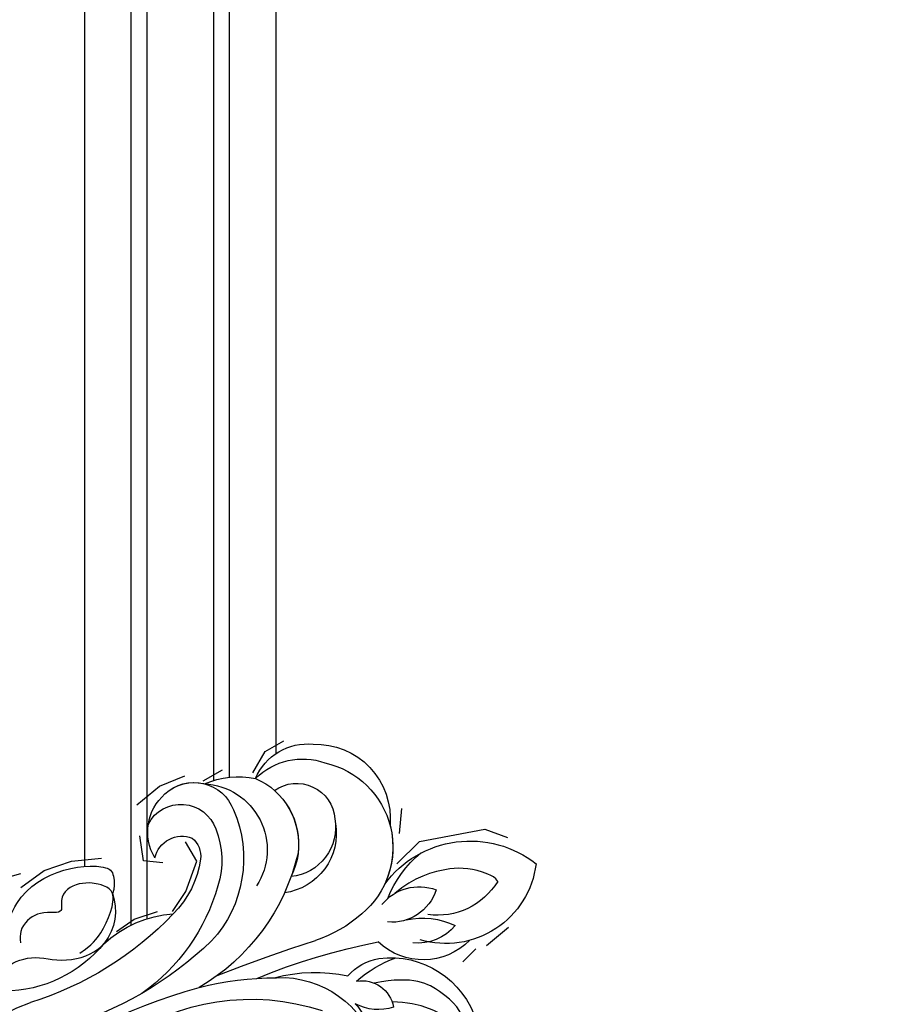
# Model space of a CAD drawing. Units: millimetres. Extents: x 3682 to 7246, y 4559 to 6239.
# Drawn here: x 3992 to 4065, y 5193 to 5276 of the extents above; entities that cross this region are included whole.
import ezdxf
from ezdxf.xclip import XClip

# ---------------------------------------------------------------- set-up
doc = ezdxf.new("R2010")
doc.units = ezdxf.units.MM
doc.header["$XCLIPFRAME"] = 2
doc.layers.add('H-08.木作(細線)', color=8, linetype='Continuous')

# ---------------------------------------------------------------- blocks, each defined once
blk = doc.blocks.new('SE-21128L-d')
at = {"layer": 'H-08.木作(細線)'}
for centre, radius, start, end in [((23.39913164259633, 1.107240065864517), 48.94017693056, 228.8976669693268, 251.2832891888915), ((2.945740704024502, -21.68788861562143), 23.41944900141775, 234.741817701778, 246.7229062203434), ((13.14058850271249, -25.51284633783735), 19.01703594771426, 231.3496872491601, 285.033206048597), ((14.97749748746719, -38.24063127067939), 8.22142292276681, 264.030519803401, 340.9755041754502), ((-14.19257111406478, -70.5516953786705), 31.18834441557114, 43.23493412132274, 70.17620891803287), ((18.00368476163567, -41.63787010505121), 4.09503092345786, 313.5122161117288, 347.7510763381113), ((-16.18418094025401, -69.5103063037991), 28.1014466186663, 40.44975813480237, 69.42656121359985), ((-9.20132101222407, -54.843597655547), 10.81869856271024, 35.73847536486994, 86.53400479344766), ((22.55627757403272, -48.28051923616522), 4.061198273311295, 68.70584691173984, 115.2616376739325), ((23.95375166099984, -41.10670314327808), 7.524750048509882, 259.525117681581, 339.9413220517294), ((-7.227475440806302, -57.36726142907219), 16.40575407843527, 12.48860715473961, 51.75542946320391), ((-2.029250934909214, -59.95366967746895), 17.6325425026779, 9.901485928708318, 56.53134711585371), ((15.77000285606482, -19.18417639885092), 27.28308585114933, 252.7836891260751, 266.5380178320645), ((21.42259832394484, -43.88423966354685), 2.679438049119426, 256.9425958090674, 346.7891445158559), ((75.60231846159877, 99.97256032672294), 160.6749863092383, 245.5684933098605, 248.6911087308475), ((35.15254324067791, 0.851567145169156), 52.28971634335769, 244.3076570605131, 255.9411701177264), ((18.05673854477936, -33.71161667263596), 13.34601091368532, 252.015672737901, 278.696780184221), ((23.65084857733746, -44.06744607563314), 4.56461560924736, 218.422961449816, 256.5059160035675), ((27.98623527062591, -39.27029273620292), 10.17753372955848, 225.2193845272203, 246.8935174078027), ((6.348029390152078, -41.87573629650296), 9.47267018598025, 223.7549620466785, 263.0409541464978), ((-3.958930301429064, -51.00964988690475), 4.324426636898609, 336.9904650918169, 35.07634399660211), ((25.98163252724771, -54.06903714629743), 5.485008700015659, 41.51383094764353, 130.0751661549475), ((0.6590570529733668, -55.64136699294477), 10.1781216714112, 333.1864952390991, 39.34943353534366), ((13.12149348729145, -60.11157306205723), 11.17029668969626, 45.59091055090361, 68.50947579999983), ((25.51348012703966, -54.07782382347295), 4.12519076550096, 37.04886823442273, 92.27771285028062), ((27.6880044141144, -57.64583530227605), 7.60135043243311, 3.935531837002837, 103.2208833521471), ((-0.7057835107916617, -56.59419017110349), 7.945901718134285, 4.558983816554885, 41.98760790907443), ((23.29127624276589, -55.45234393231522), 3.870154961632362, 14.33474786048595, 92.18026313557002), ((26.39429358237248, -45.91244430354936), 6.170722749625789, 253.9039045723536, 293.0050261688134), ((16.01430798507499, -57.43610044809475), 7.237325655420536, 279.1767096280271, 47.12917260505563), ((26.93594364778983, -58.28625156156204), 5.917031366953023, 28.2198752859853, 94.55724523090517), ((25.84524948028411, -50.63364648283323), 4.041425942412934, 215.9954029884747, 287.208983847707), ((7.226321478192403, -56.74110341308051), 5.532774801374619, 269.8819731079146, 29.87807305112212), ((2.050242804929439, -55.58303515372836), 6.966738343425752, 334.7286310484901, 14.66241109348218), ((13.45163719571428, -58.45360790005952), 4.998760007570998, 347.0423174216433, 79.09303014962964), ((32.20964886777074, -50.46468723690714), 9.670391033717992, 198.580941715969, 226.8813744321699), ((9.308336464127933, -57.31201513439601), 6.051829936139949, 308.6064457847009, 23.11285420996742), ((14.240484864873, -59.00897140517054), 4.121604433028022, 346.6443730144609, 81.1525218204596), ((30.15717631655571, -49.85749455705513), 8.885915832897407, 213.2652819230255, 305.1378820469695), ((16.01430798508954, -57.43610044809475), 7.237325655403198, 342.0157861399757, 21.94354331170886), ((6.888542075932492, -58.23172222598305), 4.208349970754687, 145.8147228629692, 225.7670205228025), ((5.686917688792164, -55.48352759284762), 2.311687746939169, 189.5530393138462, 288.5927735899051), ((5.338553361798404, -56.13433271723125), 1.884265819893044, 305.1728623967291, 5.228988559641206), ((9.368151897622738, -57.34652489751397), 5.98759245594316, 290.3427105097288, 4.068872207126622), ((5.504546175608994, -57.38734757692009), 3.076760523760324, 204.3583833080044, 337.6530048729122), ((15.08087344886735, -59.54411163952909), 3.1970496862949, 231.358306731717, 352.5067089758448), ((16.64700207910937, -59.85843921819696), 6.253847325212008, 265.0047174117763, 1.720627621842815), ((6.510777853021864, -58.81595383851027), 3.528878276103223, 223.5440808046361, 336.3316288312434), ((6.510777853021864, -58.81595383850663), 3.528878276106093, 223.5441190536795, 281.5099610160431), ((10.39701411897113, -56.05233434920819), 6.988072569050934, 242.9118893815297, 278.6635976338636), ((15.90332881188078, -61.36019963632725), 4.732525123669841, 199.766370216172, 272.4115106970879), ((15.59395846313419, -59.23525537384421), 5.572615635369989, 221.9530945120541, 286.4126167629073)]:
    blk.add_arc(centre, radius, start, end, dxfattribs=at)
for points, knots in [([(30.00175881470204, -41.99144987017871), (30.33521670142363, -42.43456395484691), (30.13615964628843, -43.58563926239594), (29.31449371313647, -44.99092997816342), (27.85026798838226, -46.06419074897576), (25.58193357393611, -47.27798639497496), (22.30991055099003, -46.41249306675536)], [0, 0, 0, 0, 1.579199091061349, 3.433519359635525, 5.602486060508874, 8.558932819876311, 8.558932819876311, 8.558932819876311, 8.558932819876311]), ([(29.65212451665138, -41.98193119750658), (29.64423216527939, -42.26565715338666), (29.19032915723074, -43.60690923924494), (27.09863678991678, -44.71255845535279), (25.09899189151474, -44.97092338047378), (23.89228840722353, -44.92347936237138)], [0, 0, 0, 0, 0.9892920186394438, 4.557485069761681, 8.073355150677358, 8.073355150677358, 8.073355150677358, 8.073355150677358]), ([(-8.741951182440971, -45.43152961731403), (-8.664970914891455, -45.66242795784137), (-8.210425646648218, -46.48327058456061), (-6.340715562058904, -47.14125572841158), (-4.167054145036673, -46.73857255109988), (-2.036978961805289, -47.08879808509164), (-0.794862347189337, -48.03417810837936), (-0.4198755298493779, -48.52454283454654)], [0, 0, 0, 0, 0.7174644880255608, 3.113372099897608, 4.621134272849925, 7.980319181149342, 9.348618530931239, 9.348618530931239, 9.348618530931239, 9.348618530931239]), ([(-2.418949288599833, -47.55538601345552), (-1.800693995734036, -48.01608887106568), (-0.5824999866381404, -49.09549437025134), (0.5181546301319031, -52.63671911428764), (-0.7398719472257653, -53.41000896773994), (-2.824005996611959, -53.61982005857726), (-4.479160683171358, -52.41371695563657), (-3.977648749467335, -50.82055892199651), (-5.714795400221192, -50.8619052801937), (-6.785086577430775, -50.43329488247628), (-7.527846224686073, -49.22001200661771), (-7.480003515651333, -48.52525563588142), (-7.437725109717576, -48.14581197646339)], [0, 0, 0, 0, 3.575389848840045, 7.919977169737438, 9.810259837065383, 12.42810285508499, 14.99832261993855, 16.17048486113015, 17.07720963099969, 19.98479288663836, 21.44925693790166, 22.57172272871212, 22.57172272871212, 22.57172272871212, 22.57172272871212]), ([(-8.401531221046753, -50.23209624638048), (-8.193880426159012, -51.06730584103434), (-6.873446121928282, -53.28838769414006), (-3.795168816614023, -54.74746757088951), (-1.416781278618146, -54.95898701936176), (-0.2026412719496875, -54.72271394379868), (0.1683178773528198, -53.87924001529473), (0.1793742226946051, -53.10759014374207), (0.03072387178690406, -52.67512347873208)], [0, 0, 0, 0, 3.187504965903265, 9.331637009016752, 12.18915102541242, 13.05207374538304, 13.7483472983188, 15.51127750940188, 15.51127750940188, 15.51127750940188, 15.51127750940188]), ([(32.14967356769921, -55.48834510856113), (31.95398863414448, -55.79101227347792), (30.24883754389884, -56.48636491402658), (27.69621641784761, -56.45737967795367), (25.08847781581426, -55.42066177910829), (23.61409002755681, -54.00337216076377)], [0, 0, 0, 0, 0.8506952117897267, 4.283840443672928, 9.328481550881989, 9.328481550881989, 9.328481550881989, 9.328481550881989])]:
    blk.add_open_spline(points, degree=3, knots=knots, dxfattribs=at)

msp = doc.modelspace()

# ---------------------------------------------------------------- linework, layer by layer
at = {"color": 8}
for points in [[(4403.705196872713, 5909.953470515352), (4117.093101129589, 5909.953470515352, 0.414213562373095), (3997.093101129589, 5789.953470515352), (3997.093101129589, 5204.826037253969)], [(4403.741539789543, 5906.062741522098), (4117.093101129589, 5906.062741522098, 0.414213562373095), (4000.983830122843, 5789.953470515352), (4000.983830122843, 5199.912738837047)], [(4403.883698635943, 5904.749762989136), (4117.093101129589, 5904.749762989136, 0.414213562373095), (4002.296808655805, 5789.953470515352), (4002.296808655805, 5200.437846566622)], [(4405.263103244624, 5899.157178041568), (4117.093101129589, 5899.157178041568, 0.4142135623730951), (4007.889393603373, 5789.953470515352), (4007.889393603373, 5212.004825035337)], [(4405.783762107212, 5897.844199508606), (4117.093101129589, 5897.844199508606, 0.414213562373095), (4009.202372136335, 5789.953470515352), (4009.202372136335, 5212.28052215536)], [(4407.846499077134, 5893.953470515352), (4117.093101129589, 5893.953470515352, 0.4142135623730951), (4013.093101129589, 5789.953470515352), (4013.093101129589, 5214.235236396612)]]:
    msp.add_lwpolyline(points, format="xyb", dxfattribs=at)

# ---------------------------------------------------------------- block references
ref = msp.add_blockref('SE-21128L-d', (3996.492734705408, 5149.944141942997), dxfattribs=dict(at, xscale=-1, rotation=176.8281203570437))
XClip(ref).set_block_clipping_path([(3.13488937620059, 45.719378060805866), (3.454256333243393, 51.48242205077895), (-0.42348340424177877, 48.62700536430202), (-6.487910274487149, 45.08463469860635), (-12.879465827934837, 40.73909842423927), (-19.293912206569985, 34.410219076444264), (-26.762757273995703, 23.878996465428827), (-30.816024415816628, 14.26010804161433), (-33.41393325222862, 2.1174212313626413), (-33.515459780390756, -7.420215892120723), (-31.78020958913521, -15.706072509079604), (-29.08891610871251, -22.246333921103542), (-29.51298639940842, -22.895075946050383), (-30.248424652520498, -23.553283417148123), (-30.790273982398503, -22.947856189237427), (-31.62283856565591, -22.674575596719478), (-32.59328157567461, -23.543109204760185), (-32.65597557526553, -24.674435629050095), (-33.734591560869376, -24.900322786146717), (-34.569267055064756, -25.3224620255196), (-34.396837795392, -26.145815412491174), (-33.98297461833772, -27.21696578934825), (-32.52070080890917, -27.822078031304954), (-33.550067036341716, -28.342682600752596), (-35.2768995435913, -29.358065215677925), (-35.90772736786266, -31.80452284394687), (-35.095187477119, -32.712402113134885), (-32.87736963845464, -33.26869414605335), (-32.944265716570044, -34.475847962161424), (-31.84248993718029, -35.37507298121727), (-31.02962063346422, -35.20483933128344), (-28.741155301205254, -34.725581713264546), (-28.553549418669718, -35.62140379761149), (-26.00145000719067, -36.45910366301359), (-25.06862190594029, -35.467823538331686), (-24.1673807656407, -33.46132169002067), (-21.9273908286159, -37.12068002165688), (-19.01167218037017, -40.82987326863986), (-18.291114390732673, -44.270552059084366), (-18.892602975788122, -46.82962313640655), (-20.747042303400576, -49.315444952403595), (-22.954680040395033, -48.881231513142666), (-24.717970352347947, -49.25050532422938), (-24.292804262949176, -51.2806824554018), (-20.56769339262928, -53.41767029727362), (-17.15686514332765, -52.70336390198463), (-14.743552831589568, -50.5434814278924), (-13.487943136989998, -47.88431928423233), (-13.241061724671908, -43.42929221235045), (-11.50971765659824, -46.85259507277169), (-11.535027498193358, -50.75025640679996), (-9.999494968758881, -53.17443880301926), (-7.717558625396123, -53.92346047478259), (-7.653011122634325, -52.7586871954727), (-5.780537387030108, -54.285820688345666), (-3.537372227353444, -55.20541330874585), (-1.0617861060022733, -55.592100638306874), (0.7254549462445539, -54.31888585132219), (0.8012682319763371, -52.95081914604907), (0.8753579184053706, -51.61385515313032), (0.5471174361300655, -49.545770880061355), (1.9608766497444776, -50.657906208683016), (3.878383239671166, -51.40645529917583), (5.113571258159482, -51.474904930920275), (6.157117086367634, -53.191429425321985), (6.9156803721584765, -55.76921410946488), (5.890603625578933, -57.33737481040134), (4.8637753950361, -57.000329213100486), (4.092723871177441, -55.47576633976223), (2.460219904259702, -55.569289795203986), (2.048298552143933, -57.62918755657938), (1.639588654356885, -60.21284435685811), (3.46009834162669, -61.86403152180719), (5.537378414457635, -62.84042764492369), (7.077219540503847, -62.51794926616276), (8.633687127715802, -63.5353824472777), (10.164440642749923, -63.62021124485909), (11.195045304195446, -63.40437877049408), (12.12682516926543, -65.24674201659582), (13.637301819436743, -66.23411179918094), (16.445137209676886, -66.61496459336831), (19.645546050069697, -65.9447248934639), (22.03595530685061, -63.805340349442304), (23.784145821565744, -61.13096140945072), (23.70191258502109, -59.030383978059945), (23.654262850652685, -56.4748397574067), (25.420912978649085, -58.44877980070396), (30.83580673032884, -59.78817355800493), (32.776599185755, -59.20233758063023), (35.46742846607458, -57.84144387573906), (35.90442903639041, -56.51009723909738), (35.38775507368109, -54.04296806412094), (33.270562842910294, -51.6773550559501), (31.522956195965435, -50.046257030063316), (30.635625695349063, -49.75500009955704), (29.60946969669112, -48.60844007370906), (27.27097827774196, -48.18063396005164), (28.907843600435626, -47.551254259252346), (31.164926932353865, -45.53119464762676), (32.149311971169936, -42.532210665427556), (31.741456264684075, -40.5846909812999), (29.5275404472427, -39.85799633377155), (26.203760821849755, -39.18816221558791), (22.744417129388694, -40.452375263113936), (24.057017181656647, -39.27761564555567), (25.13707524945312, -36.69721012556329), (25.2262521034404, -35.08799501710655), (25.087271452982804, -33.023026281995044), (26.539005417723274, -31.723743660248147), (26.7217341176206, -28.426365792835895), (24.102337927562985, -25.499622717407874), (21.53450753231982, -24.65675932157228), (19.661903294267177, -27.521466168470397), (16.900481662238235, -31.14841944183263), (13.390673584213346, -35.37526750205325), (8.037918248698588, -36.969762269255625), (1.0552840228288005, -36.98010640566736), (-5.3944777434371645, -33.779872541474106), (-11.766139775827469, -27.0700473499719), (-17.046384130853767, -20.773527763452876), (-20.72494386725657, -13.500089571663011), (-22.790173339812554, -6.15540221860374), (-23.794301507689852, 5.362078378106162), (-22.311241229803727, 13.961648097467332), (-16.67690776218933, 24.953560931470747), (-7.445196913767177, 36.587077822237916)])

doc.saveas('drawing.dxf')
